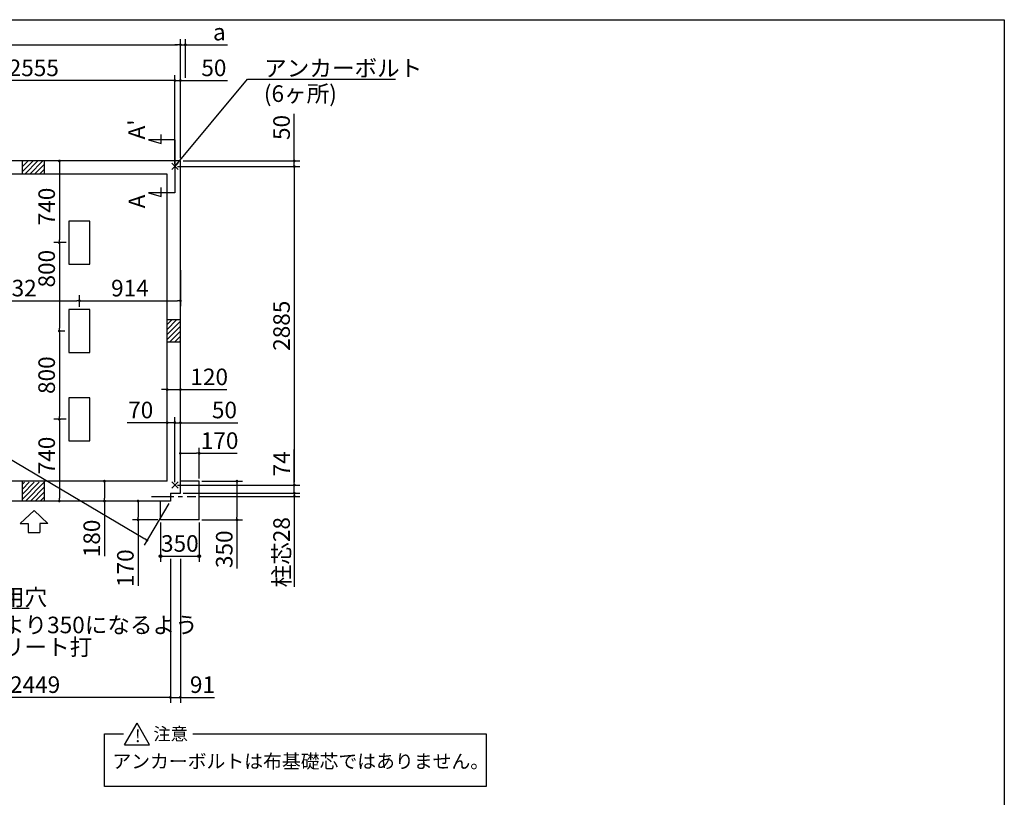
# Model space of a CAD drawing. Extents: x 275 to 20460, y -273 to 13882.
# Drawn here: x 11470 to 20384, y 6840 to 13882 of the extents above; entities that cross this region are included whole.
import ezdxf

# ---------------------------------------------------------------- set-up
doc = ezdxf.new("R2010")
doc.units = 0
doc.header["$LTSCALE"] = 20
doc.header["$PDMODE"] = 3
doc.header["$PDSIZE"] = 2
doc.linetypes.add('CENTER', pattern=[2, 1.25, -0.25, 0.25, -0.25])
doc.layers.get('0').update_dxf_attribs({"linetype": 'CONTINUOUS'})
doc.layers.get('DEFPOINTS').update_dxf_attribs({"linetype": 'CONTINUOUS'})
for name, color, linetype in [('センター', 3, 'CENTER'), ('ブロック', 5, 'CONTINUOUS'), ('仕様書枠', 230, 'CONTINUOUS'), ('太線', 3, 'CONTINUOUS'), ('寸法', 4, 'CONTINUOUS'), ('文字', 7, 'CONTINUOUS'), ('細線', 5, 'CONTINUOUS'), ('部品1', 7, 'CONTINUOUS')]:
    doc.layers.add(name, color=color, linetype=linetype)
doc.styles.get("Standard").update_dxf_attribs({"font": 'txt', "bigfont": 'bigfont.shx'})
doc.styles.add('STYLE1', font='isocp.shx', dxfattribs={"bigfont": 'bigfont.shx'})
doc.styles.add('STYLE2', font='txt')
doc.dimstyles.new('INABA_S40', dxfattribs={"dimscale": 40, "dimtxt": 3, "dimasz": 2.5, "dimexe": 1.5, "dimexo": 0.5, "dimgap": 1, "dimtad": 3, "dimdec": 4, "dimdsep": 46, "dimtxsty": 'STANDARD', "dimsah": 1, "dimcen": 0, "dimclrt": 7, "dimadec": 0, "dimazin": 0, "dimtfac": 1, "dimtdec": 4, "dimtix": 1, "dimtmove": 0, "dimatfit": 0, "dimfxl": 1, "dimtolj": 1, "dimtzin": 0, "dimarcsym": 0})
doc.dimstyles.new('INABA_S50G', dxfattribs={"dimscale": 0, "dimtxt": 150, "dimasz": 125, "dimexe": 75, "dimexo": 25, "dimgap": 25, "dimtad": 3, "dimdec": 1, "dimdsep": 46, "dimtxsty": 'STYLE1', "dimblk1": 'DOTSMALL', "dimblk2": 'DOTSMALL', "dimsah": 1, "dimcen": 0, "dimclrt": 7, "dimadec": 0, "dimazin": 0, "dimtfac": 1, "dimtdec": 4, "dimtix": 1, "dimtmove": 0, "dimatfit": 3, "dimldrblk": 'DOTSMALL', "dimfxl": 1, "dimtolj": 1, "dimtzin": 0, "dimarcsym": 0})

# ---------------------------------------------------------------- blocks, each defined once
blk = doc.blocks.new('_DOT')
at = {"color": 0, "linetype": 'ByBlock', "ltscale": 50}
blk.add_line((-0.5, 0), (-1, 0), dxfattribs=at)
at = {"color": 0, "linetype": 'ByBlock', "ltscale": 50, "const_width": 0.5}
blk.add_lwpolyline([(-0.25, 0, 1), (0.25, 0, 1)], format="xyb", close=True, dxfattribs=at)
blk = doc.blocks.new('*D30')
at = {"layer": 'DEFPOINTS', "color": 0, "ltscale": 50}
for p in [(12874.5, 9667.7), (12924.5, 9593.7), (13955.5, 9593.7)]:
    blk.add_point(p, dxfattribs=at)
at = {"layer": '寸法', "color": 0, "lineweight": -2, "ltscale": 50}
for p, q in [((13955.5, 9692.7), (13955.5, 9989.8)), ((12899.5, 9667.7), (14005.5, 9667.7)), ((13955.5, 9593.7), (13955.5, 9667.7)), ((12949.5, 9593.7), (14005.5, 9593.7)), ((13955.5, 9568.7), (13955.5, 9543.7))]:
    blk.add_line(p, q, dxfattribs=at)
at = {"layer": '寸法', "color": 0, "lineweight": -2, "ltscale": 50, "xscale": 25, "yscale": 25, "zscale": 25}
for p, rotation in [((13955.5, 9667.7), 270), ((13955.5, 9593.7), 90)]:
    blk.add_blockref('_DOT', p, dxfattribs=dict(at, rotation=rotation))
at = {"layer": '寸法', "color": 7, "ltscale": 50, "insert": (13840.5, 9859.8), "char_height": 150, "attachment_point": 5, "rotation": 90, "style": 'STYLE1'}
blk.add_mtext('\\A1;74', dxfattribs=at)
blk = doc.blocks.new('*D31')
at = {"layer": 'DEFPOINTS', "color": 0, "ltscale": 50}
for p in [(12924.5, 12602.7), (12874.5, 12552.7), (13955.5, 12552.7)]:
    blk.add_point(p, dxfattribs=at)
at = {"layer": '寸法', "color": 0, "lineweight": -2, "ltscale": 50}
for p, q in [((13955.5, 12627.7), (13955.5, 13028.3)), ((12949.5, 12602.7), (14005.5, 12602.7)), ((13955.5, 12552.7), (13955.5, 12602.7)), ((12899.5, 12552.7), (14005.5, 12552.7)), ((13955.5, 12527.7), (13955.5, 12502.7))]:
    blk.add_line(p, q, dxfattribs=at)
at = {"layer": '寸法', "color": 0, "lineweight": -2, "ltscale": 50, "xscale": 25, "yscale": 25, "zscale": 25}
for p, rotation in [((13955.5, 12602.7), 270), ((13955.5, 12552.7), 90)]:
    blk.add_blockref('_DOT', p, dxfattribs=dict(at, rotation=rotation))
at = {"layer": '寸法', "color": 7, "ltscale": 50, "insert": (13840.5, 12905.8), "char_height": 150, "attachment_point": 5, "rotation": 90, "style": 'STYLE1'}
blk.add_mtext('\\A1;50', dxfattribs=at)
blk = doc.blocks.new('*D32')
at = {"layer": 'DEFPOINTS', "color": 0, "ltscale": 50}
for p in [(12924.5, 13330.8), (12924.5, 12602.7), (12874.5, 12552.7)]:
    blk.add_point(p, dxfattribs=at)
at = {"layer": '寸法', "color": 0, "lineweight": -2, "ltscale": 50}
for p, q in [((12874.5, 12577.7), (12874.5, 13380.8)), ((12924.5, 12627.7), (12924.5, 13380.8)), ((12849.5, 13330.8), (12824.5, 13330.8)), ((12874.5, 13330.8), (12924.5, 13330.8)), ((12949.5, 13330.8), (13350.1, 13330.8))]:
    blk.add_line(p, q, dxfattribs=at)
at = {"layer": '寸法', "color": 0, "lineweight": -2, "ltscale": 50, "xscale": 25, "yscale": 25, "zscale": 25}
blk.add_blockref('_DOT', (12874.5, 13330.8), dxfattribs=at)
at = {"layer": '寸法', "color": 0, "lineweight": -2, "ltscale": 50, "xscale": 25, "yscale": 25, "zscale": 25, "rotation": 180}
blk.add_blockref('_DOT', (12924.5, 13330.8), dxfattribs=at)
at = {"layer": '寸法', "color": 7, "ltscale": 50, "insert": (13227.6, 13445.8), "char_height": 150, "attachment_point": 5, "style": 'STYLE1'}
blk.add_mtext('\\A1;50', dxfattribs=at)
blk = doc.blocks.new('*D34')
at = {"layer": 'DEFPOINTS', "color": 0, "ltscale": 50}
for p in [(12744.5, 9352.7), (13094.5, 9352.7), (13094.5, 9023.5)]:
    blk.add_point(p, dxfattribs=at)
at = {"layer": '寸法', "color": 0, "lineweight": -2, "ltscale": 50}
for p, q in [((12744.5, 9327.7), (12744.5, 8973.5)), ((13094.5, 9327.7), (13094.5, 8973.5)), ((12744.5, 9023.5), (13094.5, 9023.5))]:
    blk.add_line(p, q, dxfattribs=at)
at = {"layer": '寸法', "color": 7, "ltscale": 50, "insert": (12919.5, 9138.5), "char_height": 150, "attachment_point": 5, "style": 'STYLE1'}
blk.add_mtext('\\A1;350', dxfattribs=at)
blk = doc.blocks.new('*D35')
at = {"layer": 'DEFPOINTS', "color": 0, "ltscale": 50}
for p in [(12924.5, 10232.1), (12924.5, 9740.7), (12874.5, 9667.7)]:
    blk.add_point(p, dxfattribs=at)
at = {"layer": '寸法', "color": 0, "lineweight": -2, "ltscale": 50}
for p, q in [((12874.5, 9692.7), (12874.5, 10282.1)), ((12924.5, 9765.7), (12924.5, 10282.1)), ((12849.5, 10232.1), (12824.5, 10232.1)), ((12874.5, 10232.1), (12924.5, 10232.1)), ((12949.5, 10232.1), (13445.8, 10232.1))]:
    blk.add_line(p, q, dxfattribs=at)
at = {"layer": '寸法', "color": 0, "lineweight": -2, "ltscale": 50, "xscale": 25, "yscale": 25, "zscale": 25}
blk.add_blockref('_DOT', (12874.5, 10232.1), dxfattribs=at)
at = {"layer": '寸法', "color": 0, "lineweight": -2, "ltscale": 50, "xscale": 25, "yscale": 25, "zscale": 25, "rotation": 180}
blk.add_blockref('_DOT', (12924.5, 10232.1), dxfattribs=at)
at = {"layer": '寸法', "color": 7, "ltscale": 50, "insert": (13323.2, 10347.1), "char_height": 150, "attachment_point": 5, "style": 'STYLE1'}
blk.add_mtext('\\A1;50', dxfattribs=at)
blk = doc.blocks.new('*D36')
at = {"layer": 'DEFPOINTS', "color": 0, "ltscale": 50}
for p in [(12804.5, 10232.1), (12804.5, 9737.7), (12874.5, 9667.7)]:
    blk.add_point(p, dxfattribs=at)
at = {"layer": '寸法', "color": 0, "lineweight": -2, "ltscale": 50}
for p, q in [((12804.5, 9762.7), (12804.5, 10282.1)), ((12874.5, 9692.7), (12874.5, 10282.1)), ((12779.5, 10232.1), (12442.6, 10232.1)), ((12874.5, 10232.1), (12804.5, 10232.1)), ((12899.5, 10232.1), (12924.5, 10232.1))]:
    blk.add_line(p, q, dxfattribs=at)
at = {"layer": '寸法', "color": 0, "lineweight": -2, "ltscale": 50, "xscale": 25, "yscale": 25, "zscale": 25}
blk.add_blockref('_DOT', (12804.5, 10232.1), dxfattribs=at)
at = {"layer": '寸法', "color": 0, "lineweight": -2, "ltscale": 50, "xscale": 25, "yscale": 25, "zscale": 25, "rotation": 180}
blk.add_blockref('_DOT', (12874.5, 10232.1), dxfattribs=at)
at = {"layer": '寸法', "color": 7, "ltscale": 50, "insert": (12565.2, 10347.1), "char_height": 150, "attachment_point": 5, "style": 'STYLE1'}
blk.add_mtext('\\A1;70', dxfattribs=at)
blk = doc.blocks.new('*D40')
at = {"layer": 'DEFPOINTS', "color": 0, "ltscale": 50}
for p in [(12924.5, 13654.9), (12969.5, 13330.8), (12924.5, 12602.7)]:
    blk.add_point(p, dxfattribs=at)
at = {"layer": '寸法', "color": 0, "lineweight": -2, "ltscale": 50}
for p, q in [((12899.5, 13654.9), (12874.5, 13654.9)), ((12924.5, 12627.7), (12924.5, 13704.9)), ((12924.5, 13654.9), (12969.5, 13654.9)), ((12969.5, 13355.8), (12969.5, 13704.9)), ((12994.5, 13654.9), (13349.9, 13654.9))]:
    blk.add_line(p, q, dxfattribs=at)
at = {"layer": '寸法', "color": 0, "lineweight": -2, "ltscale": 50, "xscale": 25, "yscale": 25, "zscale": 25}
blk.add_blockref('_DOT', (12924.5, 13654.9), dxfattribs=at)
at = {"layer": '寸法', "color": 0, "lineweight": -2, "ltscale": 50, "xscale": 25, "yscale": 25, "zscale": 25, "rotation": 180}
blk.add_blockref('_DOT', (12969.5, 13654.9), dxfattribs=at)
at = {"layer": '寸法', "color": 7, "ltscale": 50, "insert": (13277.2, 13769.9), "char_height": 150, "attachment_point": 5, "style": 'STYLE1'}
blk.add_mtext('\\A1;a', dxfattribs=at)
blk = doc.blocks.new('*D41')
at = {"layer": 'DEFPOINTS', "color": 0, "ltscale": 50}
for p in [(12924.5, 9593.7), (13064.4, 9565.2), (13955.5, 9565.2)]:
    blk.add_point(p, dxfattribs=at)
at = {"layer": '寸法', "color": 0, "lineweight": -2, "ltscale": 50}
for p, q in [((13955.5, 9618.7), (13955.5, 9643.7)), ((12949.5, 9593.7), (14005.5, 9593.7)), ((13089.4, 9565.2), (14005.5, 9565.2)), ((13955.5, 9593.7), (13955.5, 9565.2)), ((13955.5, 9540.2), (13955.5, 8745.6))]:
    blk.add_line(p, q, dxfattribs=at)
at = {"layer": '寸法', "color": 0, "lineweight": -2, "ltscale": 50, "xscale": 25, "yscale": 25, "zscale": 25}
for p, rotation in [((13955.5, 9593.7), 270), ((13955.5, 9565.2), 90)]:
    blk.add_blockref('_DOT', p, dxfattribs=dict(at, rotation=rotation))
at = {"layer": '寸法', "color": 7, "ltscale": 50, "insert": (13840.5, 9059.3), "char_height": 150, "attachment_point": 5, "rotation": 90, "style": 'STYLE1'}
blk.add_mtext('\\A1;柱芯28', dxfattribs=at)
blk = doc.blocks.new('*D42')
at = {"layer": 'DEFPOINTS', "color": 0, "ltscale": 50}
for p in [(13094.5, 9702.7), (13436.6, 9702.7), (13094.5, 9352.7)]:
    blk.add_point(p, dxfattribs=at)
at = {"layer": '寸法', "color": 0, "lineweight": -2, "ltscale": 50}
for p, q in [((13119.5, 9702.7), (13486.6, 9702.7)), ((13436.6, 9677.7), (13436.6, 9377.7)), ((13119.5, 9352.7), (13486.6, 9352.7)), ((13436.6, 9352.7), (13436.6, 8911.2))]:
    blk.add_line(p, q, dxfattribs=at)
at = {"layer": '寸法', "color": 0, "lineweight": -2, "ltscale": 50, "xscale": 25, "yscale": 25, "zscale": 25}
for p, rotation in [((13436.6, 9702.7), 90), ((13436.6, 9352.7), 270)]:
    blk.add_blockref('_DOT', p, dxfattribs=dict(at, rotation=rotation))
at = {"layer": '寸法', "color": 7, "ltscale": 50, "insert": (13321.6, 9086.2), "char_height": 150, "attachment_point": 5, "rotation": 90, "style": 'STYLE1'}
blk.add_mtext('\\A1;350', dxfattribs=at)
blk = doc.blocks.new('*D45')
at = {"layer": 'DEFPOINTS', "color": 0, "ltscale": 50}
for p in [(12744.5, 9522.7), (12541.4, 9352.7), (12744.5, 9352.7)]:
    blk.add_point(p, dxfattribs=at)
at = {"layer": '寸法', "color": 0, "lineweight": -2, "ltscale": 50}
for p, q in [((12719.5, 9522.7), (12491.4, 9522.7)), ((12541.4, 9497.7), (12541.4, 9377.7)), ((12719.5, 9352.7), (12491.4, 9352.7)), ((12541.4, 9352.7), (12541.4, 8754.9))]:
    blk.add_line(p, q, dxfattribs=at)
at = {"layer": '寸法', "color": 0, "lineweight": -2, "ltscale": 50, "xscale": 25, "yscale": 25, "zscale": 25}
for p, rotation in [((12541.4, 9522.7), 90), ((12541.4, 9352.7), 270)]:
    blk.add_blockref('_DOT', p, dxfattribs=dict(at, rotation=rotation))
at = {"layer": '寸法', "color": 7, "ltscale": 50, "insert": (12426.4, 8915), "char_height": 150, "attachment_point": 5, "rotation": 90, "style": 'STYLE1'}
blk.add_mtext('\\A1;170', dxfattribs=at)
blk = doc.blocks.new('*D4')
at = {"layer": 'DEFPOINTS', "color": 0, "ltscale": 50}
for p in [(12924.5, 11639.5), (12924.5, 11336.4), (12010.5, 11257.7)]:
    blk.add_point(p, dxfattribs=at)
at = {"layer": '寸法', "color": 0, "lineweight": -2, "ltscale": 50}
for p, q in [((12924.5, 11614.5), (12924.5, 11286.4)), ((12010.5, 11282.7), (12010.5, 11386.4)), ((12035.5, 11336.4), (12899.5, 11336.4))]:
    blk.add_line(p, q, dxfattribs=at)
at = {"layer": '寸法', "color": 0, "lineweight": -2, "ltscale": 50, "xscale": 25, "yscale": 25, "zscale": 25, "rotation": 180}
blk.add_blockref('_DOT', (12010.5, 11336.4), dxfattribs=at)
at = {"layer": '寸法', "color": 0, "lineweight": -2, "ltscale": 50, "xscale": 25, "yscale": 25, "zscale": 25}
blk.add_blockref('_DOT', (12924.5, 11336.4), dxfattribs=at)
at = {"layer": '寸法', "color": 7, "ltscale": 50, "insert": (12467.5, 11451.4), "char_height": 150, "attachment_point": 5, "style": 'STYLE1'}
blk.add_mtext('\\A1;914', dxfattribs=at)
blk = doc.blocks.new('*D5')
at = {"layer": 'DEFPOINTS', "color": 0, "ltscale": 50}
for p in [(12096.5, 12602.7), (11828.7, 11862.7), (11915.5, 11862.7)]:
    blk.add_point(p, dxfattribs=at)
at = {"layer": '寸法', "color": 0, "lineweight": -2, "ltscale": 50}
for p, q in [((12071.5, 12602.7), (11778.7, 12602.7)), ((11828.7, 12577.7), (11828.7, 11887.7)), ((11890.5, 11862.7), (11778.7, 11862.7))]:
    blk.add_line(p, q, dxfattribs=at)
at = {"layer": '寸法', "color": 0, "lineweight": -2, "ltscale": 50, "xscale": 25, "yscale": 25, "zscale": 25}
for p, rotation in [((11828.7, 12602.7), 90), ((11828.7, 11862.7), 270)]:
    blk.add_blockref('_DOT', p, dxfattribs=dict(at, rotation=rotation))
at = {"layer": '寸法', "color": 7, "ltscale": 50, "insert": (11713.7, 12190.2), "char_height": 150, "attachment_point": 5, "rotation": 90, "style": 'STYLE1'}
blk.add_mtext('\\A1;740', dxfattribs=at)
blk = doc.blocks.new('*D6')
at = {"layer": 'DEFPOINTS', "color": 0, "ltscale": 50}
for p in [(11915.5, 11862.7), (11798.5, 11062.7), (11828.7, 11062.7)]:
    blk.add_point(p, dxfattribs=at)
at = {"layer": '寸法', "color": 0, "lineweight": -2, "ltscale": 50}
for p, q in [((11890.5, 11862.7), (11778.7, 11862.7)), ((11828.7, 11837.7), (11828.7, 11087.7)), ((11823.5, 11062.7), (11878.7, 11062.7))]:
    blk.add_line(p, q, dxfattribs=at)
at = {"layer": '寸法', "color": 0, "lineweight": -2, "ltscale": 50, "xscale": 25, "yscale": 25, "zscale": 25}
for p, rotation in [((11828.7, 11862.7), 90), ((11828.7, 11062.7), 270)]:
    blk.add_blockref('_DOT', p, dxfattribs=dict(at, rotation=rotation))
at = {"layer": '寸法', "color": 7, "ltscale": 50, "insert": (11713.7, 11627), "char_height": 150, "attachment_point": 5, "rotation": 90, "style": 'STYLE1'}
blk.add_mtext('\\A1;800', dxfattribs=at)
blk = doc.blocks.new('*D7')
at = {"layer": 'DEFPOINTS', "color": 0, "ltscale": 50}
for p in [(11798.5, 11062.7), (11828.7, 10262.7), (11915.5, 10262.7)]:
    blk.add_point(p, dxfattribs=at)
at = {"layer": '寸法', "color": 0, "lineweight": -2, "ltscale": 50}
for p, q in [((11823.5, 11062.7), (11878.7, 11062.7)), ((11828.7, 11037.7), (11828.7, 10287.7)), ((11890.5, 10262.7), (11778.7, 10262.7))]:
    blk.add_line(p, q, dxfattribs=at)
at = {"layer": '寸法', "color": 0, "lineweight": -2, "ltscale": 50, "xscale": 25, "yscale": 25, "zscale": 25}
for p, rotation in [((11828.7, 11062.7), 90), ((11828.7, 10262.7), 270)]:
    blk.add_blockref('_DOT', p, dxfattribs=dict(at, rotation=rotation))
at = {"layer": '寸法', "color": 7, "ltscale": 50, "insert": (11713.7, 10662.7), "char_height": 150, "attachment_point": 5, "rotation": 90, "style": 'STYLE1'}
blk.add_mtext('\\A1;800', dxfattribs=at)
blk = doc.blocks.new('*D8')
at = {"layer": 'DEFPOINTS', "color": 0, "ltscale": 50}
for p in [(11915.5, 10262.7), (11828.7, 9522.7), (12096.5, 9522.7)]:
    blk.add_point(p, dxfattribs=at)
at = {"layer": '寸法', "color": 0, "lineweight": -2, "ltscale": 50}
for p, q in [((11890.5, 10262.7), (11778.7, 10262.7)), ((11828.7, 10237.7), (11828.7, 9547.7)), ((12071.5, 9522.7), (11778.7, 9522.7))]:
    blk.add_line(p, q, dxfattribs=at)
at = {"layer": '寸法', "color": 0, "lineweight": -2, "ltscale": 50, "xscale": 25, "yscale": 25, "zscale": 25}
for p, rotation in [((11828.7, 10262.7), 90), ((11828.7, 9522.7), 270)]:
    blk.add_blockref('_DOT', p, dxfattribs=dict(at, rotation=rotation))
at = {"layer": '寸法', "color": 7, "ltscale": 50, "insert": (11713.7, 9935.2), "char_height": 150, "attachment_point": 5, "rotation": 90, "style": 'STYLE1'}
blk.add_mtext('\\A1;740', dxfattribs=at)
blk = doc.blocks.new('*D9')
at = {"layer": 'DEFPOINTS', "color": 0, "ltscale": 50}
for p in [(12236.8, 9702.7), (12423, 9702.7), (12358.8, 9522.7)]:
    blk.add_point(p, dxfattribs=at)
at = {"layer": '寸法', "color": 0, "lineweight": -2, "ltscale": 50}
for p, q in [((12398, 9702.7), (12186.8, 9702.7)), ((12236.8, 9677.7), (12236.8, 9547.7)), ((12333.8, 9522.7), (12186.8, 9522.7)), ((12236.8, 9522.7), (12236.8, 9024.2))]:
    blk.add_line(p, q, dxfattribs=at)
at = {"layer": '寸法', "color": 0, "lineweight": -2, "ltscale": 50, "xscale": 25, "yscale": 25, "zscale": 25}
for p, rotation in [((12236.8, 9702.7), 90), ((12236.8, 9522.7), 270)]:
    blk.add_blockref('_DOT', p, dxfattribs=dict(at, rotation=rotation))
at = {"layer": '寸法', "color": 7, "ltscale": 50, "insert": (12121.8, 9184.2), "char_height": 150, "attachment_point": 5, "rotation": 90, "style": 'STYLE1'}
blk.add_mtext('\\A1;180', dxfattribs=at)
blk = doc.blocks.new('_DOTSMALL')
at = {"color": 0, "linetype": 'ByBlock', "ltscale": 50, "const_width": 0.5}
blk.add_lwpolyline([(-0.0625, 0, 1), (0.0625, 0, 1)], format="xyb", close=True, dxfattribs=at)
blk = doc.blocks.new('*D15')
at = {"layer": 'DEFPOINTS', "color": 0, "ltscale": 50}
for p in [(10319.5, 13330.8), (10319.5, 12552.7), (12874.5, 12552.7)]:
    blk.add_point(p, dxfattribs=at)
at = {"layer": '寸法', "color": 0, "lineweight": -2, "ltscale": 50}
for p, q in [((10319.5, 12577.7), (10319.5, 13380.8)), ((12874.5, 12577.7), (12874.5, 13380.8)), ((12849.5, 13330.8), (10344.5, 13330.8))]:
    blk.add_line(p, q, dxfattribs=at)
at = {"layer": '寸法', "color": 0, "lineweight": -2, "ltscale": 50, "xscale": 25, "yscale": 25, "zscale": 25, "rotation": 180}
blk.add_blockref('_DOT', (10319.5, 13330.8), dxfattribs=at)
at = {"layer": '寸法', "color": 0, "lineweight": -2, "ltscale": 50, "xscale": 25, "yscale": 25, "zscale": 25}
blk.add_blockref('_DOT', (12874.5, 13330.8), dxfattribs=at)
at = {"layer": '寸法', "color": 7, "ltscale": 50, "insert": (11597, 13445.8), "char_height": 150, "attachment_point": 5, "style": 'STYLE1'}
blk.add_mtext('\\A1;2555', dxfattribs=at)
blk = doc.blocks.new('*D17')
at = {"layer": 'DEFPOINTS', "color": 0, "ltscale": 50}
for p in [(12833.5, 9023.5), (12924.5, 9023.5), (12924.5, 7744.9)]:
    blk.add_point(p, dxfattribs=at)
at = {"layer": '寸法', "color": 0, "lineweight": -2, "ltscale": 50}
for p, q in [((12833.5, 8998.5), (12833.5, 7694.9)), ((12924.5, 8998.5), (12924.5, 7694.9)), ((12808.5, 7744.9), (12783.5, 7744.9)), ((12833.5, 7744.9), (12924.5, 7744.9)), ((12949.5, 7744.9), (13234.8, 7744.9))]:
    blk.add_line(p, q, dxfattribs=at)
at = {"layer": '寸法', "color": 0, "lineweight": -2, "ltscale": 50, "xscale": 25, "yscale": 25, "zscale": 25}
blk.add_blockref('_DOT', (12833.5, 7744.9), dxfattribs=at)
at = {"layer": '寸法', "color": 0, "lineweight": -2, "ltscale": 50, "xscale": 25, "yscale": 25, "zscale": 25, "rotation": 180}
blk.add_blockref('_DOT', (12924.5, 7744.9), dxfattribs=at)
at = {"layer": '寸法', "color": 7, "ltscale": 50, "insert": (13124.2, 7859.9), "char_height": 150, "attachment_point": 5, "style": 'STYLE1'}
blk.add_mtext('\\A1;91', dxfattribs=at)
blk = doc.blocks.new('*D18')
at = {"layer": 'DEFPOINTS', "color": 0, "ltscale": 50}
for p in [(12833.5, 9023.5), (10384.5, 8760.1), (10384.5, 7744.9)]:
    blk.add_point(p, dxfattribs=at)
at = {"layer": '寸法', "color": 0, "lineweight": -2, "ltscale": 50}
for p, q in [((12833.5, 8998.5), (12833.5, 7694.9)), ((10384.5, 8735.1), (10384.5, 7694.9)), ((12808.5, 7744.9), (10409.5, 7744.9))]:
    blk.add_line(p, q, dxfattribs=at)
at = {"layer": '寸法', "color": 0, "lineweight": -2, "ltscale": 50, "xscale": 25, "yscale": 25, "zscale": 25, "rotation": 180}
blk.add_blockref('_DOT', (10384.5, 7744.9), dxfattribs=at)
at = {"layer": '寸法', "color": 0, "lineweight": -2, "ltscale": 50, "xscale": 25, "yscale": 25, "zscale": 25}
blk.add_blockref('_DOT', (12833.5, 7744.9), dxfattribs=at)
at = {"layer": '寸法', "color": 7, "ltscale": 50, "insert": (11609, 7859.9), "char_height": 150, "attachment_point": 5, "style": 'STYLE1'}
blk.add_mtext('\\A1;2449', dxfattribs=at)
blk = doc.blocks.new('*D22')
at = {"layer": 'DEFPOINTS', "color": 0, "ltscale": 50}
for p in [(12924.5, 9954.8), (12924.5, 9702.7), (13094.5, 9702.7)]:
    blk.add_point(p, dxfattribs=at)
at = {"layer": '寸法', "color": 0, "lineweight": -2, "ltscale": 50}
for p, q in [((12924.5, 9727.7), (12924.5, 10004.8)), ((13094.5, 9727.7), (13094.5, 10004.8)), ((12949.5, 9954.8), (13069.5, 9954.8)), ((13094.5, 9954.8), (13439.6, 9954.8))]:
    blk.add_line(p, q, dxfattribs=at)
at = {"layer": '寸法', "color": 0, "lineweight": -2, "ltscale": 50, "xscale": 25, "yscale": 25, "zscale": 25, "rotation": 180}
blk.add_blockref('_DOT', (12924.5, 9954.8), dxfattribs=at)
at = {"layer": '寸法', "color": 0, "lineweight": -2, "ltscale": 50, "xscale": 25, "yscale": 25, "zscale": 25}
blk.add_blockref('_DOT', (13094.5, 9954.8), dxfattribs=at)
at = {"layer": '寸法', "color": 7, "ltscale": 50, "insert": (13279.6, 10069.8), "char_height": 150, "attachment_point": 5, "style": 'STYLE1'}
blk.add_mtext('\\A1;170', dxfattribs=at)
blk = doc.blocks.new('*D23')
at = {"layer": 'DEFPOINTS', "color": 0, "ltscale": 50}
for p in [(7634.5, 12602.7), (12833.5, 9522.7), (12622.9, 9167.3)]:
    blk.add_point(p, dxfattribs=at)
at = {"layer": '寸法', "color": 0, "lineweight": -2, "ltscale": 50}
for p, q in [((7621.8, 12581.2), (7398.5, 12204.3)), ((7445.5, 12234.6), (12601.4, 9180)), ((12820.8, 9501.2), (12597.5, 9124.3))]:
    blk.add_line(p, q, dxfattribs=at)
at = {"layer": '寸法', "color": 0, "lineweight": -2, "ltscale": 50, "xscale": 25, "yscale": 25, "zscale": 25}
for p, rotation in [((7423.9, 12247.3), 149.3565826464208), ((12622.9, 9167.3), 329.3565826464208)]:
    blk.add_blockref('_DOT', p, dxfattribs=dict(at, rotation=rotation))
at = {"layer": '寸法', "color": 7, "ltscale": 50, "insert": (10715.3, 10431.1), "char_height": 150, "attachment_point": 5, "rotation": 329.35658, "style": 'STYLE1'}
blk.add_mtext('\\A1;6042.8', dxfattribs=at)
blk = doc.blocks.new('*D27')
at = {"layer": 'DEFPOINTS', "color": 0, "ltscale": 50}
for p in [(12924.5, 10532.1), (12804.5, 10414.2), (12924.5, 10410.9)]:
    blk.add_point(p, dxfattribs=at)
at = {"layer": '寸法', "color": 0, "lineweight": -2, "ltscale": 50}
for p, q in [((12779.5, 10532.1), (12754.5, 10532.1)), ((12804.5, 10439.2), (12804.5, 10582.1)), ((12804.5, 10532.1), (12924.5, 10532.1)), ((12924.5, 10435.9), (12924.5, 10582.1)), ((12949.5, 10532.1), (13345.5, 10532.1))]:
    blk.add_line(p, q, dxfattribs=at)
at = {"layer": '寸法', "color": 0, "lineweight": -2, "ltscale": 50, "xscale": 25, "yscale": 25, "zscale": 25}
blk.add_blockref('_DOT', (12804.5, 10532.1), dxfattribs=at)
at = {"layer": '寸法', "color": 0, "lineweight": -2, "ltscale": 50, "xscale": 25, "yscale": 25, "zscale": 25, "rotation": 180}
blk.add_blockref('_DOT', (12924.5, 10532.1), dxfattribs=at)
at = {"layer": '寸法', "color": 7, "ltscale": 50, "insert": (13185.4, 10647.1), "char_height": 150, "attachment_point": 5, "style": 'STYLE1'}
blk.add_mtext('\\A1;120', dxfattribs=at)
blk = doc.blocks.new('*D29')
at = {"layer": 'DEFPOINTS', "color": 0, "ltscale": 50}
for p in [(12924.5, 13654.9), (7634.5, 12602.7), (12924.5, 12602.7)]:
    blk.add_point(p, dxfattribs=at)
at = {"layer": '寸法', "color": 0, "lineweight": -2, "ltscale": 50}
for p, q in [((7634.5, 12627.7), (7634.5, 13704.9)), ((7659.5, 13654.9), (12899.5, 13654.9)), ((12924.5, 12627.7), (12924.5, 13704.9))]:
    blk.add_line(p, q, dxfattribs=at)
at = {"layer": '寸法', "color": 0, "lineweight": -2, "ltscale": 50, "xscale": 25, "yscale": 25, "zscale": 25, "rotation": 180}
blk.add_blockref('_DOT', (7634.5, 13654.9), dxfattribs=at)
at = {"layer": '寸法', "color": 0, "lineweight": -2, "ltscale": 50, "xscale": 25, "yscale": 25, "zscale": 25}
blk.add_blockref('_DOT', (12924.5, 13654.9), dxfattribs=at)
at = {"layer": '寸法', "color": 7, "ltscale": 50, "insert": (10279.5, 13769.9), "char_height": 150, "attachment_point": 5, "style": 'STYLE1'}
blk.add_mtext('\\A1;5290', dxfattribs=at)
blk = doc.blocks.new('*D48')
at = {"layer": 'DEFPOINTS', "color": 0, "ltscale": 50}
for p in [(12874.5, 12552.7), (12874.5, 9667.7), (13955.5, 9667.7)]:
    blk.add_point(p, dxfattribs=at)
at = {"layer": '寸法', "color": 0, "lineweight": -2, "ltscale": 50}
for p, q in [((12899.5, 12552.7), (14005.5, 12552.7)), ((13955.5, 12527.7), (13955.5, 9692.7)), ((12899.5, 9667.7), (14005.5, 9667.7))]:
    blk.add_line(p, q, dxfattribs=at)
at = {"layer": '寸法', "color": 0, "lineweight": -2, "ltscale": 50, "xscale": 25, "yscale": 25, "zscale": 25}
for p, rotation in [((13955.5, 12552.7), 90), ((13955.5, 9667.7), 270)]:
    blk.add_blockref('_DOT', p, dxfattribs=dict(at, rotation=rotation))
at = {"layer": '寸法', "color": 7, "ltscale": 50, "insert": (13840.5, 11110.2), "char_height": 150, "attachment_point": 5, "rotation": 90, "style": 'STYLE1'}
blk.add_mtext('\\A1;2885', dxfattribs=at)
blk = doc.blocks.new('*D49')
at = {"layer": 'DEFPOINTS', "color": 0, "ltscale": 50}
for p in [(12010.5, 11336.4), (11178.5, 11257.7), (12010.5, 11257.7)]:
    blk.add_point(p, dxfattribs=at)
at = {"layer": '寸法', "color": 0, "lineweight": -2, "ltscale": 50}
for p, q in [((11178.5, 11282.7), (11178.5, 11386.4)), ((11203.5, 11336.4), (11985.5, 11336.4)), ((12010.5, 11282.7), (12010.5, 11386.4))]:
    blk.add_line(p, q, dxfattribs=at)
at = {"layer": '寸法', "color": 0, "lineweight": -2, "ltscale": 50, "xscale": 25, "yscale": 25, "zscale": 25, "rotation": 180}
blk.add_blockref('_DOT', (11178.5, 11336.4), dxfattribs=at)
at = {"layer": '寸法', "color": 0, "lineweight": -2, "ltscale": 50, "xscale": 25, "yscale": 25, "zscale": 25}
blk.add_blockref('_DOT', (12010.5, 11336.4), dxfattribs=at)
at = {"layer": '寸法', "color": 7, "ltscale": 50, "insert": (11453.3, 11451.4), "char_height": 150, "attachment_point": 5, "style": 'STYLE1'}
blk.add_mtext('\\A1;832', dxfattribs=at)

msp = doc.modelspace()

# ---------------------------------------------------------------- hatches: boundary and pattern name
at = {"layer": 'ブロック', "ltscale": 50}
h = msp.add_hatch(dxfattribs=at)
h.set_pattern_fill('LINE', color=256, scale=10, angle=45)
h.set_pattern_definition([(45, (-235332.107, 53407.898), (-22.4506403, 22.4506403), [])])
h.paths.add_polyline_path([(11694.5, 12602.711), (11494.5, 12602.711), (11494.5, 12482.711), (11694.5, 12482.711)])
h = msp.add_hatch(dxfattribs=at)
h.set_pattern_fill('LINE', color=256, scale=10, angle=45)
h.set_pattern_definition([(45, (-235332.107, 52147.898), (-22.4506403, 22.4506403), [])])
h.paths.add_polyline_path([(11694.5, 9692.711), (11494.5, 9692.711), (11494.5, 9522.711), (11694.5, 9522.711)])
at = {"layer": '寸法', "ltscale": 50}
h = msp.add_hatch(color=256, dxfattribs=at)
h.dxf.hatch_style = 1
h.paths.add_polyline_path([(12756.846, 9023.484, 1), (12732.161, 9023.484, 1)])
h = msp.add_hatch(color=256, dxfattribs=at)
h.dxf.hatch_style = 1
h.paths.add_polyline_path([(13106.846, 9023.484, 1), (13082.161, 9023.484, 1)])
at = {"layer": '細線', "ltscale": 50}
h = msp.add_hatch(dxfattribs=at)
h.set_pattern_fill('LINE', color=256, scale=10, angle=45)
h.set_pattern_definition([(45, (-235332.107, 52777.898), (-22.4506403, 22.4506403), [])])
h.paths.add_polyline_path([(12924.5, 11162.711), (12804.5, 11162.711), (12804.5, 10962.711), (12924.5, 10962.711)])

# ---------------------------------------------------------------- linework, layer by layer
at = {"layer": 'センター', "ltscale": 8}
msp.add_line((12664.372, 9565.211), (13064.372, 9565.211), dxfattribs=at)
at = {"layer": 'ブロック', "color": 0, "ltscale": 50}
for p, q in [((12924.5, 12602.711), (7634.5, 12602.711)), ((11494.5, 12482.711), (11494.5, 12602.711)), ((11694.5, 12482.711), (11694.5, 12602.711)), ((12924.5, 9593.711), (12924.5, 12602.711)), ((12804.5, 12482.711), (10369.5, 12482.711)), ((12804.5, 9702.711), (12804.5, 12482.711)), ((12924.5, 11162.711), (12804.5, 11162.711)), ((12924.5, 10962.711), (12804.5, 10962.711)), ((12804.5, 9702.711), (10369.5, 9702.711)), ((11494.5, 9522.711), (11494.5, 9702.711)), ((11694.5, 9522.711), (11694.5, 9702.711)), ((13094.504, 9702.711), (12924.5, 9702.711)), ((13094.504, 9352.711), (13094.504, 9702.711)), ((12833.5, 9593.711), (12833.5, 9522.711)), ((12833.5, 9593.711), (12924.5, 9593.711)), ((12833.5, 9522.711), (10384.5, 9522.711)), ((12744.504, 9352.711), (12744.504, 9522.711)), ((13094.504, 9352.711), (12744.504, 9352.711))]:
    msp.add_line(p, q, dxfattribs=at)
at = {"layer": 'ブロック', "color": 0, "ltscale": 5}
for points in [[(11915.5, 12057.711), (11915.5, 11667.711), (12105.5, 11667.711), (12105.5, 12057.711)], [(11915.5, 11257.711), (11915.5, 10867.711), (12105.5, 10867.711), (12105.5, 11257.711)], [(11915.5, 10457.711), (11915.5, 10067.711), (12105.5, 10067.711), (12105.5, 10457.711)]]:
    msp.add_lwpolyline(points, close=True, dxfattribs=at)
at = {"layer": '仕様書枠', "ltscale": 50}
for p, q in [((275, 13882), (20384, 13882)), ((20384, 13882), (20384, 0)), ((12845.683, 12523.894), (12903.317, 12581.528)), ((12845.683, 12581.528), (12903.317, 12523.894)), ((12845.683, 9638.894), (12903.317, 9696.528)), ((12845.683, 9696.528), (12903.317, 9638.894))]:
    msp.add_line(p, q, dxfattribs=at)
at = {"layer": '太線', "ltscale": 100}
for p, q in [((11599.5, 9437.711), (11475.18, 9318.622)), ((11599.5, 9437.711), (11723.82, 9318.622)), ((11475.18, 9318.622), (11546.535, 9318.622)), ((11546.535, 9318.622), (11546.535, 9238.494)), ((11723.82, 9318.622), (11652.465, 9318.622)), ((11652.465, 9318.622), (11652.465, 9238.494)), ((11546.535, 9238.494), (11652.465, 9238.494))]:
    msp.add_line(p, q, dxfattribs=at)
at = {"layer": '寸法', "ltscale": 50}
for p, q in [((12750.411, 12761.653), (12750.411, 12841.653)), ((12874.5, 12792.711), (12634.5, 12792.711)), ((12634.5, 12792.711), (12750.411, 12761.653)), ((12874.5, 12792.711), (12874.5, 12312.711)), ((12874.5, 12312.711), (12634.5, 12312.711)), ((12634.5, 12312.711), (12750.411, 12281.653)), ((12750.411, 12281.653), (12750.411, 12361.653))]:
    msp.add_line(p, q, dxfattribs=at)
for centre in [(12744.504, 9023.484), (13094.504, 9023.484)]:
    msp.add_circle(centre, 12.343, dxfattribs=at)
at = {"layer": '部品1', "ltscale": 50}
for p, q in [((12419.641, 7315.539), (12532.168, 7510.44)), ((12644.694, 7315.539), (12532.168, 7510.44)), ((12238.45, 6936.302), (12238.45, 7412.99)), ((12238.45, 7412.99), (12409.534, 7412.99)), ((13036.212, 7412.99), (15693.221, 7412.99)), ((15693.221, 7412.99), (15693.221, 6936.302)), ((12419.641, 7315.539), (12644.694, 7315.539)), ((15693.221, 6936.302), (12238.45, 6936.302))]:
    msp.add_line(p, q, dxfattribs=at)

# ---------------------------------------------------------------- texts
at = {"layer": '寸法', "color": 7, "ltscale": 50, "char_height": 150, "attachment_point": 1, "style": 'STYLE1'}
for s, insert in [('アンカーボルト', (13682.405, 13517.761)), ('\\A1;柱埋込用穴', (10694.714, 8726.637))]:
    msp.add_mtext(s, dxfattribs=dict(at, insert=insert))
at = {"layer": '寸法', "color": 0, "ltscale": 50, "insert": (13680.39, 13287.309), "char_height": 150, "attachment_point": 1, "style": 'STYLE1'}
msp.add_mtext('(6ヶ所)', dxfattribs=at)
at = {"layer": '寸法', "color": 7, "ltscale": 50, "insert": (10694.714, 8475.356), "char_height": 150, "attachment_point": 1, "line_spacing_factor": 0.8, "style": 'STYLE1'}
msp.add_mtext('基礎天より350になるよう\\Pコンクリート打', dxfattribs=at)
at = {"layer": '文字', "ltscale": 50, "style": 'STYLE1'}
for s, p in [("A'", (12603.284, 12797.453)), ('A', (12604.958, 12173.412))]:
    msp.add_text(s, height=150, rotation=90, dxfattribs=at).set_placement(p)
at = {"layer": '部品1', "ltscale": 50, "style": 'STYLE2'}
for s, height, p in [('!', 114.583, (12513.418, 7339.543)), ('注意', 114.5833, (12680.266, 7356.283)), ('アンカーボルトは布基礎芯ではありません。', 125, (12308.899, 7102.943))]:
    msp.add_text(s, height=height, dxfattribs=at).set_placement(p)

# ---------------------------------------------------------------- dimensions: what is measured, and where the dimension line sits
at = {"layer": '寸法', "ltscale": 50}
dim = msp.add_linear_dim(base=(12924.5, 13654.918), p1=(7634.5, 12602.711), p2=(12924.5, 12602.711), dimstyle='INABA_S40', override={"dimscale": 50, "dimasz": 0.5, "dimexe": 1, "dimgap": 0.8, "dimdec": 2, "dimtxsty": 'STYLE1', "dimblk1": 'DOT', "dimblk2": 'DOT', "dimtdec": 2, "dimatfit": 3}, dxfattribs=at)
dim.commit()
dim.dimension.update_dxf_attribs({"geometry": '*D29', "text_midpoint": (10279.5, 13769.932)})
for base, p1, p2, angle, text, picture, middle in [((12924.5, 13654.918), (12969.5, 13330.766), (12924.5, 12602.711), 180, 'a', '*D40', (13277.218, 13654.918)), ((13955.501, 9565.211), (12924.5, 9593.711), (13064.372, 9565.211), 90, '柱芯28', '*D41', (13955.501, 9059.302))]:
    dim = msp.add_linear_dim(base=base, p1=p1, p2=p2, angle=angle, text=text, dimstyle='INABA_S40', override={"dimscale": 50, "dimasz": 0.5, "dimexe": 1, "dimgap": 0.8, "dimdec": 2, "dimtxsty": 'STYLE1', "dimblk1": 'DOT', "dimblk2": 'DOT', "dimtdec": 2, "dimatfit": 3}, dxfattribs=at)
    dim.commit()
    dim.dimension.update_dxf_attribs({"geometry": picture, "text_midpoint": middle, "dimtype": 160})
for base, p1, p2, angle, picture, middle in [((10319.5, 13330.766), (12874.5, 12552.711), (10319.5, 12552.711), 180, '*D15', (11597, 13445.781)), ((13955.501, 9667.711), (12874.5, 12552.711), (12874.5, 9667.711), 90, '*D48', (13840.487, 11110.211)), ((13094.504, 9023.484), (12744.504, 9352.711), (13094.504, 9352.711), 180, '*D34', (12919.504, 9138.484)), ((10384.5, 7744.897), (12833.5, 9023.484), (10384.5, 8760.129), 180, '*D18', (11609, 7859.911))]:
    dim = msp.add_linear_dim(base=base, p1=p1, p2=p2, angle=angle, dimstyle='INABA_S40', override={"dimscale": 50, "dimasz": 0.5, "dimexe": 1, "dimgap": 0.8, "dimdec": 2, "dimtxsty": 'STYLE1', "dimblk1": 'DOT', "dimblk2": 'DOT', "dimtdec": 2, "dimatfit": 3}, dxfattribs=at)
    dim.commit()
    dim.dimension.update_dxf_attribs({"geometry": picture, "text_midpoint": middle})
for base, p1, p2, picture, middle in [((12924.5, 13330.766), (12874.5, 12552.711), (12924.5, 12602.711), '*D32', (13227.568, 13330.766)), ((12924.5, 11336.376), (12010.5, 11257.711), (12924.5, 11639.543), '*D4', (12467.5, 11336.376)), ((12010.5, 11336.376), (11178.5, 11257.711), (12010.5, 11257.711), '*D49', (11453.297, 11336.376)), ((12804.5, 10232.115), (12874.5, 9667.711), (12804.5, 9737.711), '*D36', (12565.2, 10232.115)), ((12924.5, 10232.115), (12874.5, 9667.711), (12924.5, 9740.711), '*D35', (13323.236, 10232.115)), ((12924.5, 9954.756), (13094.504, 9702.711), (12924.5, 9702.711), '*D22', (13279.563, 9954.756))]:
    dim = msp.add_linear_dim(base=base, p1=p1, p2=p2, dimstyle='INABA_S40', override={"dimscale": 50, "dimasz": 0.5, "dimexe": 1, "dimgap": 0.8, "dimdec": 2, "dimtxsty": 'STYLE1', "dimblk1": 'DOT', "dimblk2": 'DOT', "dimtdec": 2, "dimatfit": 3}, dxfattribs=at)
    dim.commit()
    dim.dimension.update_dxf_attribs({"geometry": picture, "text_midpoint": middle, "dimtype": 160})
for base, p1, p2, angle, override, picture, middle, dimtype in [((13955.501, 12552.711), (12924.5, 12602.711), (12874.5, 12552.711), 90, {"dimscale": 50, "dimasz": 0.5, "dimexe": 1, "dimgap": 0.8, "dimdec": 2, "dimtxsty": 'STYLE1', "dimblk1": 'DOT', "dimblk2": 'DOT', "dimtdec": 2, "dimatfit": 3}, '*D31', (13955.501, 12905.779), 160), ((12622.947, 9167.3), (7634.5, 12602.711), (12833.5, 9522.711), 329.3565826, {"dimscale": 50, "dimasz": 0.5, "dimexe": 1, "dimgap": 0.8, "dimdec": 1, "dimtxsty": 'STYLE1', "dimblk1": 'DOT', "dimblk2": 'DOT', "dimtdec": 2, "dimatfit": 3}, '*D23', (10656.702, 10332.146), 161), ((11828.659, 11862.711), (12096.5, 12602.711), (11915.5, 11862.711), 90, {"dimscale": 50, "dimasz": 0.5, "dimexe": 1, "dimgap": 0.8, "dimdec": 2, "dimtxsty": 'STYLE1', "dimblk1": 'DOT', "dimblk2": 'DOT', "dimtdec": 2, "dimatfit": 3}, '*D5', (11828.659, 12190.211), 160), ((11828.659, 11062.711), (11915.5, 11862.711), (11798.5, 11062.711), 90, {"dimscale": 50, "dimasz": 0.5, "dimexe": 1, "dimgap": 0.8, "dimdec": 2, "dimtxsty": 'STYLE1', "dimblk1": 'DOT', "dimblk2": 'DOT', "dimtdec": 2, "dimatfit": 3}, '*D6', (11828.659, 11627.05), 160), ((11828.659, 10262.711), (11798.5, 11062.711), (11915.5, 10262.711), 90, {"dimscale": 50, "dimasz": 0.5, "dimexe": 1, "dimgap": 0.8, "dimdec": 2, "dimtxsty": 'STYLE1', "dimblk1": 'DOT', "dimblk2": 'DOT', "dimtdec": 2, "dimatfit": 3}, '*D7', (11828.659, 10662.711), 160), ((12924.5, 10532.132), (12804.5, 10414.196), (12924.5, 10410.895), 180, {"dimscale": 50, "dimasz": 0.5, "dimexe": 1, "dimgap": 0.8, "dimdec": 2, "dimtxsty": 'STYLE1', "dimblk1": 'DOT', "dimblk2": 'DOT', "dimtdec": 2, "dimatfit": 3}, '*D27', (13185.409, 10532.132), 160), ((11828.659, 9522.711), (11915.5, 10262.711), (12096.5, 9522.711), 90, {"dimscale": 50, "dimasz": 0.5, "dimexe": 1, "dimgap": 0.8, "dimdec": 2, "dimtxsty": 'STYLE1', "dimblk1": 'DOT', "dimblk2": 'DOT', "dimtdec": 2, "dimatfit": 3}, '*D8', (11828.659, 9935.211), 160), ((13955.501, 9593.711), (12874.5, 9667.711), (12924.5, 9593.711), 90, {"dimscale": 50, "dimasz": 0.5, "dimexe": 1, "dimgap": 0.8, "dimdec": 2, "dimtxsty": 'STYLE1', "dimblk1": 'DOT', "dimblk2": 'DOT', "dimtdec": 2, "dimatfit": 3}, '*D30', (13955.501, 9859.792), 160), ((12236.799, 9702.711), (12358.82, 9522.711), (12422.986, 9702.711), 270, {"dimscale": 50, "dimasz": 0.5, "dimexe": 1, "dimgap": 0.8, "dimdec": 2, "dimtxsty": 'STYLE1', "dimblk1": 'DOT', "dimblk2": 'DOT', "dimtdec": 2, "dimatfit": 3}, '*D9', (12236.799, 9184.245), 160), ((13436.642, 9702.711), (13094.504, 9352.711), (13094.504, 9702.711), 90, {"dimscale": 50, "dimasz": 0.5, "dimexe": 1, "dimgap": 0.8, "dimdec": 2, "dimtxsty": 'STYLE1', "dimblk1": 'DOT', "dimblk2": 'DOT', "dimtdec": 2, "dimatfit": 3}, '*D42', (13436.642, 9086.234), 160), ((12541.401, 9352.711), (12744.504, 9522.711), (12744.504, 9352.711), 90, {"dimscale": 50, "dimasz": 0.5, "dimexe": 1, "dimgap": 0.8, "dimdec": 2, "dimtxsty": 'STYLE1', "dimblk1": 'DOT', "dimblk2": 'DOT', "dimtdec": 2, "dimatfit": 3}, '*D45', (12541.401, 8914.985), 160), ((12924.5, 7744.897), (12833.5, 9023.484), (12924.5, 9023.484), 180, {"dimscale": 50, "dimasz": 0.5, "dimexe": 1, "dimgap": 0.8, "dimdec": 2, "dimtxsty": 'STYLE1', "dimblk1": 'DOT', "dimblk2": 'DOT', "dimtdec": 2, "dimatfit": 3}, '*D17', (13124.159, 7744.897), 160)]:
    dim = msp.add_linear_dim(base=base, p1=p1, p2=p2, angle=angle, dimstyle='INABA_S40', override=override, dxfattribs=at)
    dim.commit()
    dim.dimension.update_dxf_attribs({"geometry": picture, "text_midpoint": middle, "dimtype": dimtype})

# ---------------------------------------------------------------- leaders
at = {"layer": '寸法', "ltscale": 50, "has_arrowhead": 0, "annotation_type": 0, "has_hookline": 1, "hookline_direction": 0}
for points, text_width in [([(12874.5, 12552.711), (13532.405, 13342.761), (13657.405, 13342.761)], 1190), ([(10372.07, 9428.512), (10544.714, 8551.637), (10669.714, 8551.637)], 860)]:
    msp.add_leader(points, dimstyle='INABA_S50G', override={"dimscale": 1}, dxfattribs=dict(at, text_width=text_width))

doc.saveas('drawing.dxf')
